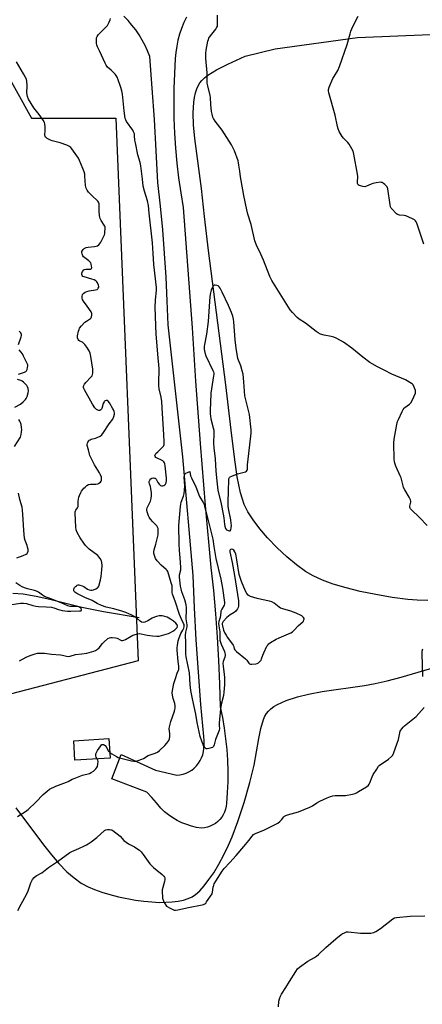
# Model space of a CAD drawing. Units: inches. Extents: x 1195768 to 1201768, y 525457 to 529457.
# Drawn here: x 1198511 to 1198753, y 526087 to 526680 of the extents above; entities that cross this region are included whole.
import ezdxf

# ---------------------------------------------------------------- set-up
doc = ezdxf.new("R2010")
doc.units = ezdxf.units.IN
doc.header["$MEASUREMENT"] = 0
for name, color, linetype in [('BLDG-Footprint', 5, 'Continuous'), ('HYDRO-Single Line Stream', 4, 'Continuous'), ('NTRL-Farm Land', 3, 'Continuous'), ('NTRL-Trees', 3, 'Continuous'), ('TRANS-Road', 130, 'Continuous'), ('Undefined', 1, 'Continuous')]:
    doc.layers.add(name, color=color, linetype=linetype)

msp = doc.modelspace()

# ---------------------------------------------------------------- linework, layer by layer
at = {"layer": 'BLDG-Footprint', "elevation": 313.48}
msp.add_lwpolyline([(1198565.35, 526235.58), (1198544.16, 526234.21), (1198543.41, 526245.88), (1198564.59, 526247.25)], close=True, dxfattribs=at)
at = {"layer": 'HYDRO-Single Line Stream'}
msp.add_lwpolyline([(1198582.76, 526320.08), (1198561.3, 526323.65), (1198548.27, 526326.2), (1198528.93, 526331.03), (1198520.67, 526332.9), (1198512.9, 526334.25), (1198506.73, 526334.72)], dxfattribs=at)
at = {"layer": 'NTRL-Farm Land'}
for points in [[(1198756.85, 526330.48, 0), (1198750.32, 526330.64, 0), (1198744.7, 526331.09, 0), (1198735.27, 526332.34, 0), (1198725.4, 526334.01, 0), (1198716, 526335.97, 0), (1198707.59, 526338.07, 0), (1198699.83, 526340.4, 0), (1198693.24, 526342.81, 0), (1198687.62, 526345.35, 0), (1198683.06, 526347.98, 0), (1198677.56, 526352, 0), (1198671.85, 526356.78, 0), (1198665.98, 526362.24, 0), (1198660.26, 526368.15, 0), (1198655.56, 526373.59, 0), (1198651.44, 526379.03, 0), (1198648.32, 526383.98, 0), (1198646.2, 526388.35, 0), (1198645.09, 526391.51, 0), (1198644, 526395.36, 0), (1198641.97, 526405.06, 0), (1198640.21, 526416.76, 0), (1198638.33, 526433.11, 0), (1198635.07, 526460.33, 0), (1198624.58, 526541.37, 0), (1198622.16, 526561.83, 0), (1198620.38, 526578.76, 0), (1198616.38, 526608.91, 0), (1198615.67, 526616.96, 0), (1198615.43, 526623.99, 0), (1198615.77, 526630.79, 0), (1198616.17, 526633.61, 0), (1198616.74, 526636.24, 0), (1198617.5, 526638.64, 0), (1198618.35, 526640.58, 0), (1198619.38, 526642.31, 0), (1198620.6, 526643.8, 0), (1198622.29, 526645.36, 0), (1198624.31, 526646.9, 0), (1198629.51, 526650.12, 0), (1198636.35, 526653.63, 0), (1198646.8, 526658.43, 0), (1198664.76, 526662.93, 0), (1198714.46, 526669.63, 0), (1198802, 526673.2, 0)], [(1198508.56, 526205.55, 0), (1198525.18, 526183.24, 0), (1198529.94, 526177.31, 0), (1198534.46, 526172.1, 0), (1198539.3, 526167.12, 0), (1198543.62, 526163.32, 0), (1198547.97, 526160.19, 0), (1198552.05, 526157.97, 0), (1198555.86, 526156.4, 0), (1198560.24, 526154.86, 0), (1198565.1, 526153.4, 0), (1198570.31, 526152.06, 0), (1198580.68, 526150.01, 0), (1198585.61, 526149.33, 0), (1198590.51, 526148.86, 0), (1198594.96, 526148.64, 0), (1198598.93, 526148.65, 0), (1198602.73, 526148.87, 0), (1198606.3, 526149.32, 0), (1198609.59, 526150.03, 0), (1198612.34, 526150.91, 0), (1198614.79, 526152.03, 0), (1198616.72, 526153.27, 0), (1198619.33, 526155.58, 0), (1198622, 526158.54, 0), (1198624.89, 526162.31, 0), (1198627.74, 526166.52, 0), (1198630.87, 526171.69, 0), (1198633.94, 526177.29, 0), (1198636.74, 526182.99, 0), (1198638.94, 526188.06, 0), (1198642.35, 526197.33, 0), (1198646.05, 526208.83, 0), (1198649.52, 526220.86, 0), (1198652.08, 526231.22, 0), (1198654.89, 526247.27, 0), (1198656.15, 526253.34, 0), (1198657.8, 526258.88, 0), (1198658.61, 526260.77, 0), (1198659.52, 526262.34, 0), (1198660.73, 526263.84, 0), (1198662.23, 526265.25, 0), (1198663.99, 526266.55, 0), (1198666.22, 526267.89, 0), (1198671.45, 526270.25, 0), (1198678.18, 526272.41, 0), (1198684.92, 526274.04, 0), (1198693.13, 526275.61, 0), (1198718.56, 526279.35, 0), (1198725.15, 526280.46, 0), (1198732.34, 526282.04, 0), (1198740.81, 526284.25, 0), (1198776.79, 526294.94, 0)]]:
    msp.add_polyline3d(points, dxfattribs=at)
at = {"layer": 'NTRL-Trees'}
msp.add_lwpolyline([(1198498.34, 526656.19), (1198517.94, 526621.06), (1198568.82, 526621.06), (1198582.17, 526294.1), (1198491.12, 526270.36), (1198321.53, 526276.03), (1198200.44, 526255.2), (1198174.21, 526259.55), (1198153.04, 526280.71), (1198158.02, 526342.98), (1198163, 526548.44), (1198176.08, 526593.64), (1198212.47, 526617.41), (1198271.89, 526644.31), (1198310.05, 526651.81)], close=True, dxfattribs=at)
at = {"layer": 'TRANS-Road'}
msp.add_lwpolyline([(1198611.28, 526682.01), (1198609.73, 526678.62), (1198608.36, 526675.15), (1198607.19, 526671.61), (1198606.22, 526668.01), (1198605.46, 526664.36), (1198604.9, 526660.67), (1198604.56, 526656.96), (1198604.03, 526647.96), (1198603.73, 526638.96), (1198603.64, 526629.95), (1198603.79, 526620.94), (1198604.16, 526611.94), (1198604.75, 526602.95), (1198605.56, 526593.98), (1198606.6, 526585.03), (1198607.86, 526576.1), (1198609.34, 526567.22), (1198614.83, 526494.8), (1198616.74, 526462.54), (1198619.61, 526425.16), (1198622.71, 526387.79), (1198626.06, 526350.45), (1198627.55, 526336.47), (1198628.81, 526322.47), (1198629.85, 526308.45), (1198630.68, 526294.42), (1198631.29, 526280.38), (1198631.68, 526266.33), (1198632.98, 526259.97), (1198634.06, 526253.57), (1198634.92, 526247.14), (1198635.57, 526240.68), (1198635.99, 526234.21), (1198636.19, 526227.72), (1198636.18, 526221.23), (1198635.94, 526214.75), (1198635.48, 526208.28), (1198635.29, 526206.5), (1198634.9, 526204.76), (1198634.31, 526203.07), (1198633.54, 526201.46), (1198632.59, 526199.95), (1198631.48, 526198.55), (1198630.22, 526197.29), (1198628.82, 526196.18), (1198627.3, 526195.24), (1198625.69, 526194.47), (1198624, 526193.89), (1198622.26, 526193.49), (1198620.49, 526193.31), (1198617.43, 526193.81), (1198614.43, 526194.54), (1198611.48, 526195.49), (1198608.61, 526196.64), (1198605.83, 526198), (1198603.16, 526199.56), (1198600.6, 526201.31), (1198598.18, 526203.23), (1198595.91, 526205.33), (1198593.27, 526208.69), (1198590.45, 526211.89), (1198587.47, 526214.94), (1198566.43, 526223.07), (1198571.93, 526237.77), (1198592.73, 526228.33), (1198605.51, 526225.22), (1198607.42, 526225.43), (1198609.3, 526225.86), (1198611.12, 526226.49), (1198612.86, 526227.32), (1198614.49, 526228.34), (1198616, 526229.54), (1198617.37, 526230.89), (1198618.58, 526232.39), (1198619.62, 526234.01), (1198620.47, 526235.74), (1198621.12, 526237.55), (1198621.57, 526239.42), (1198621.8, 526241.34), (1198622.03, 526243.73), (1198622.01, 526246.13), (1198621.76, 526248.52), (1198620.06, 526267.9), (1198618.56, 526287.29), (1198617.27, 526306.7), (1198616.18, 526326.12), (1198615.31, 526345.55), (1198609.1, 526417.01), (1198600.25, 526496.59), (1198599.79, 526510.93), (1198599.09, 526525.26), (1198598.17, 526539.57), (1198597.02, 526553.86), (1198595.64, 526568.14), (1198594.04, 526582.39), (1198593.16, 526601.35), (1198592.07, 526620.3), (1198590.77, 526639.23), (1198589.26, 526658.15), (1198587.93, 526661.55), (1198586.41, 526664.87), (1198584.7, 526668.1), (1198582.81, 526671.22), (1198580.75, 526674.23), (1198578.51, 526677.12), (1198576.12, 526679.87), (1198573.57, 526682.49)], dxfattribs=at)
at = {"layer": 'Undefined'}
for points, elevation in [([(1198565.13, 526238.89), (1198566.34, 526238.06), (1198569.19, 526236.47), (1198570.25, 526235.94), (1198571.08, 526235.62), (1198578.2, 526233.8), (1198579.56, 526233.61), (1198580.57, 526233.7), (1198582.22, 526234.17), (1198584.38, 526234.91), (1198585.4, 526235.4), (1198588.27, 526237.12), (1198589.38, 526237.54), (1198592.5, 526238.51), (1198593.79, 526239.1), (1198595.12, 526240.06), (1198598.29, 526243.09), (1198599.6, 526244.58), (1198600.73, 526246.14), (1198600.96, 526246.62), (1198601.1, 526247.17), (1198601.23, 526248.63), (1198601.22, 526250.41), (1198600.95, 526253.25), (1198601.06, 526254.41), (1198601.85, 526257.59), (1198604.11, 526263.91), (1198604.36, 526264.73), (1198604.5, 526265.58), (1198604.46, 526267.04), (1198604.27, 526268.5), (1198603.34, 526271.48), (1198602.96, 526273.39), (1198602.82, 526274.77), (1198602.94, 526276.34), (1198603.73, 526280.45), (1198604.83, 526283.44), (1198605.64, 526286.62), (1198606.67, 526288.98), (1198606.84, 526289.93), (1198606.79, 526291.01), (1198606.44, 526293.79), (1198605.8, 526300.56), (1198605.76, 526302.22), (1198605.84, 526303.31), (1198606.43, 526306.12), (1198607, 526308.08), (1198607.98, 526310.57), (1198609.09, 526312.55), (1198609.69, 526313.79), (1198609.91, 526314.53), (1198609.99, 526315.26), (1198609.89, 526315.98), (1198609.65, 526316.68), (1198608.41, 526319.18), (1198607.14, 526322.15), (1198604.51, 526330.14), (1198602.91, 526334.22), (1198602.74, 526335.17), (1198602.8, 526337.77), (1198602.63, 526339.39), (1198602.17, 526341.07), (1198600.03, 526347.89), (1198599.67, 526348.6), (1198599.19, 526349.24), (1198596.1, 526351.84), (1198593.7, 526354.38), (1198592.78, 526355.79), (1198591.98, 526357.55), (1198591.7, 526358.85), (1198591.7, 526360.1), (1198591.9, 526361.04), (1198592.94, 526364.35), (1198594.17, 526369.21), (1198594.29, 526370.08), (1198594.33, 526371.27), (1198594.3, 526373.05), (1198594.2, 526373.92), (1198593.94, 526374.7), (1198593.49, 526375.39), (1198591.03, 526377.97), (1198589.76, 526379.58), (1198588.93, 526380.78), (1198588.54, 526381.55), (1198588.13, 526382.62), (1198587.69, 526383.98), (1198587.52, 526384.81), (1198587.53, 526385.55), (1198587.71, 526386.24), (1198588.96, 526388.64), (1198589.59, 526390.26), (1198589.99, 526391.99), (1198590.24, 526393.68), (1198590.25, 526395.36), (1198589.9, 526398.01), (1198589.64, 526399.16), (1198589.03, 526400.82), (1198588.84, 526401.64), (1198588.88, 526402.18), (1198589.19, 526402.89), (1198589.87, 526403.7), (1198590.52, 526404.11), (1198591.51, 526404.31), (1198592, 526404.28), (1198592.44, 526404.14), (1198592.99, 526403.62), (1198594.17, 526401.65), (1198594.99, 526400.52), (1198595.72, 526399.8), (1198596.37, 526399.54), (1198596.86, 526399.58), (1198597.62, 526399.8), (1198598.33, 526400.15), (1198598.71, 526400.48), (1198598.98, 526400.91), (1198599.16, 526401.42), (1198599.33, 526402.74), (1198599.28, 526404.1), (1198598.58, 526411.69), (1198598.39, 526412.78), (1198598.12, 526413.48), (1198597.71, 526414.1), (1198597.07, 526414.61), (1198592.96, 526416.66), (1198592.44, 526417.15), (1198592.31, 526417.54), (1198592.38, 526418.17), (1198592.97, 526419.06), (1198594.01, 526420.1), (1198596.77, 526422.62), (1198597.49, 526423.45), (1198597.74, 526423.92), (1198597.88, 526424.42), (1198597.96, 526426.35), (1198597.8, 526430.34), (1198596.77, 526446.59), (1198596.47, 526450.31), (1198596.06, 526453.04), (1198594.9, 526458.05), (1198594.67, 526460.01), (1198594.59, 526462.58), (1198594.96, 526468.81), (1198594.97, 526470.26), (1198594.05, 526478.95), (1198593, 526491.21), (1198592.82, 526495.81), (1198592.71, 526502.08), (1198592.46, 526506.99), (1198592.65, 526511.59), (1198593.24, 526517.29), (1198593.25, 526519.11), (1198591.58, 526532.87), (1198591.31, 526539.6), (1198590.84, 526546.05), (1198588.88, 526563.93), (1198588.44, 526568.49), (1198587.78, 526571.3), (1198586.1, 526577.02), (1198585.34, 526580.16), (1198584.77, 526584.26), (1198583.87, 526592.26), (1198583.42, 526594.31), (1198582.13, 526598.97), (1198580.59, 526606.11), (1198580.31, 526607.78), (1198580.12, 526610.48), (1198579.94, 526611.58), (1198579.51, 526612.87), (1198579.02, 526613.87), (1198575.3, 526619.1), (1198574.75, 526620.1), (1198574.5, 526620.91), (1198573.83, 526625.48), (1198572.83, 526635.52), (1198572.42, 526637.47), (1198571.67, 526640.24), (1198570.28, 526644.12), (1198569.58, 526645.74), (1198569.02, 526646.75), (1198568.33, 526647.63), (1198567.17, 526648.86), (1198565.94, 526650.02), (1198563.82, 526651.83), (1198563.26, 526652.43), (1198562.94, 526652.91), (1198562.29, 526654.22), (1198558.99, 526661.64), (1198557.73, 526664.07), (1198557.36, 526665.11), (1198557.22, 526666.28), (1198557.16, 526668.66), (1198557.22, 526669.52), (1198557.46, 526670.31), (1198558.11, 526671.21), (1198559.29, 526672.48), (1198561.71, 526674.98), (1198563.31, 526676.4), (1198563.83, 526676.98), (1198564.65, 526678.45), (1198565.44, 526680.25), (1198565.62, 526681.01)], 314), ([(1198754.33, 526545.24), (1198750.13, 526557.77), (1198749.8, 526558.59), (1198749.36, 526559.3), (1198748.71, 526559.82), (1198747.95, 526560.25), (1198744.98, 526561.65), (1198743.62, 526562.21), (1198742.5, 526562.45), (1198739.64, 526562.72), (1198738.59, 526563), (1198737.89, 526563.48), (1198737.26, 526564.08), (1198735.44, 526566.03), (1198734.7, 526566.94), (1198734.3, 526567.69), (1198734.02, 526568.83), (1198732.64, 526578.59), (1198732.47, 526579.14), (1198732.22, 526579.63), (1198731.71, 526580.27), (1198730.91, 526581.06), (1198730.06, 526581.78), (1198729.39, 526582.22), (1198728.89, 526582.37), (1198728.34, 526582.42), (1198725.72, 526582.15), (1198723.71, 526581.77), (1198722.65, 526581.36), (1198719.8, 526580.04), (1198718.74, 526579.76), (1198717.6, 526579.85), (1198716.18, 526580.22), (1198715.39, 526580.51), (1198714.78, 526580.95), (1198714.5, 526581.65), (1198714.41, 526582.48), (1198714.57, 526585.85), (1198714.47, 526587.29), (1198712.19, 526599.37), (1198711.75, 526601.1), (1198710.98, 526602.67), (1198709.32, 526605.44), (1198708.58, 526606.33), (1198705.93, 526609.03), (1198705.21, 526609.95), (1198703.41, 526613.05), (1198702.67, 526614.66), (1198702.33, 526616.11), (1198701.04, 526622.86), (1198697.12, 526636.32), (1198696.88, 526637.43), (1198696.89, 526638.26), (1198697.33, 526639.65), (1198699.58, 526644.88), (1198700.26, 526646.15), (1198702.5, 526649.77), (1198703.59, 526652.19), (1198708.12, 526665.39), (1198709.92, 526671.81), (1198710.45, 526673.45), (1198711.65, 526676.36), (1198714.85, 526682.61)], 318), ([(1198510.74, 526294.18), (1198512.53, 526295.19), (1198515.2, 526296.49), (1198517.73, 526297.54), (1198520.14, 526298.39), (1198521.51, 526298.71), (1198523.2, 526298.76), (1198525.75, 526298.68), (1198530.05, 526298.07), (1198535.37, 526297.79), (1198536.73, 526297.58), (1198538.95, 526296.89), (1198540.21, 526296.74), (1198541.3, 526296.91), (1198544.38, 526297.87), (1198548.35, 526298.32), (1198551.3, 526298.76), (1198555.45, 526299.93), (1198556.47, 526300.41), (1198557.65, 526301.15), (1198558.73, 526302.04), (1198560.77, 526304.59), (1198561.59, 526305.44), (1198563.92, 526307.5), (1198564.95, 526308.05), (1198565.77, 526308.2), (1198566.63, 526308.23), (1198568.63, 526308.07), (1198569.67, 526307.7), (1198571.76, 526306.54), (1198572.25, 526306.44), (1198572.78, 526306.48), (1198573.59, 526306.66), (1198574.65, 526307.06), (1198578, 526309.06), (1198579.01, 526309.59), (1198581.22, 526310.25), (1198582.92, 526310.55), (1198584.14, 526310.46), (1198587.7, 526309.7), (1198590.88, 526309.16), (1198593.5, 526308.95), (1198594.94, 526309.04), (1198597.77, 526309.75), (1198600.45, 526310.68), (1198601.76, 526311.22), (1198603.19, 526312.03), (1198604.35, 526312.84), (1198605.19, 526313.58), (1198605.7, 526314.24), (1198605.96, 526314.96), (1198605.93, 526315.37), (1198605.76, 526315.81), (1198604.88, 526316.93), (1198603.58, 526318.13), (1198601.75, 526319.34), (1198599.7, 526320.38), (1198598.35, 526320.87), (1198596.65, 526321.24), (1198595.8, 526321.3), (1198594.98, 526321.21), (1198593.33, 526320.83), (1198591.98, 526320.42), (1198590.72, 526319.83), (1198588.08, 526318.28), (1198586.17, 526317.46), (1198585.35, 526317.33), (1198584.3, 526317.52), (1198583.42, 526318.05), (1198581.55, 526319.65), (1198580.19, 526320.69), (1198578.48, 526321.65), (1198574.86, 526323.22), (1198572.48, 526324.14), (1198567.6, 526325.39), (1198562.89, 526326.49), (1198560.12, 526327.51), (1198557.55, 526328.71), (1198554.43, 526330.48), (1198550.06, 526332.24), (1198545.32, 526334.62), (1198544.59, 526335.04), (1198543.97, 526335.55), (1198543.66, 526335.94), (1198543.5, 526336.4), (1198543.46, 526337.39), (1198543.59, 526337.86), (1198543.86, 526338.31), (1198544.42, 526338.9), (1198545.06, 526339.42), (1198545.52, 526339.7), (1198545.99, 526339.87), (1198546.51, 526339.9), (1198547.05, 526339.81), (1198548.4, 526339.38), (1198549.4, 526338.86), (1198551.72, 526337.35), (1198552.8, 526336.94), (1198553.65, 526336.76), (1198554.5, 526336.73), (1198555.34, 526336.89), (1198556.71, 526337.47), (1198557.7, 526338.09), (1198558.1, 526338.47), (1198558.5, 526339.2), (1198559.52, 526342.89), (1198559.92, 526344.91), (1198560.39, 526348.99), (1198560.49, 526351.63), (1198560.42, 526353.38), (1198560.09, 526354.46), (1198559.35, 526355.71), (1198558.47, 526356.89), (1198557.86, 526357.51), (1198552.72, 526361.47), (1198550.53, 526363.69), (1198549.45, 526365.06), (1198547.23, 526368.2), (1198545.5, 526371.46), (1198544.91, 526373.02), (1198544.66, 526374.67), (1198544.32, 526383.06), (1198544.37, 526383.92), (1198544.5, 526384.45), (1198544.76, 526384.94), (1198545.76, 526386.36), (1198546.08, 526387.13), (1198546.14, 526387.79), (1198546.06, 526390.26), (1198546.21, 526391.63), (1198546.43, 526392.7), (1198546.83, 526393.76), (1198547.71, 526395.57), (1198548.13, 526396.31), (1198548.82, 526397.27), (1198549.59, 526398.16), (1198550.24, 526398.77), (1198551.39, 526399.68), (1198552.37, 526400.28), (1198553.43, 526400.53), (1198556.82, 526400.56), (1198557.93, 526400.73), (1198558.63, 526401.09), (1198559.45, 526401.75), (1198559.89, 526402.36), (1198560.05, 526402.86), (1198560.13, 526403.68), (1198560.07, 526404.8), (1198559.63, 526406.18), (1198558.93, 526407.47), (1198555.92, 526412.19), (1198553.83, 526416.3), (1198553.12, 526417.87), (1198552.86, 526418.71), (1198552.3, 526421.35), (1198551.47, 526423.95), (1198551.43, 526424.46), (1198551.62, 526425.2), (1198551.98, 526425.93), (1198552.43, 526426.61), (1198552.79, 526427), (1198553.21, 526427.31), (1198553.98, 526427.62), (1198556.47, 526428.25), (1198557.55, 526428.6), (1198559.28, 526429.46), (1198560.36, 526430.28), (1198561.37, 526431.64), (1198564.8, 526436.97), (1198566.9, 526439.82), (1198567.61, 526441.4), (1198567.98, 526442.76), (1198567.95, 526443.56), (1198567.74, 526444.35), (1198567.35, 526445.38), (1198566.85, 526446.39), (1198564.96, 526449.57), (1198564.08, 526450.61), (1198563.47, 526450.99), (1198563.04, 526451.02), (1198562.38, 526450.83), (1198561.97, 526450.58), (1198561.65, 526450.22), (1198561.23, 526449.25), (1198560.37, 526446.21), (1198560.13, 526445.73), (1198559.8, 526445.37), (1198559.18, 526445.05), (1198558.5, 526444.98), (1198557.85, 526445.16), (1198557.2, 526445.56), (1198556.21, 526446.64), (1198554.65, 526448.81), (1198549.8, 526457.39), (1198549.47, 526458.17), (1198549.36, 526458.71), (1198549.39, 526459.54), (1198549.55, 526460.05), (1198549.93, 526460.75), (1198550.76, 526461.84), (1198553.74, 526465.03), (1198554.43, 526465.93), (1198554.73, 526466.68), (1198554.87, 526467.47), (1198554.99, 526468.84), (1198554.95, 526469.93), (1198553.74, 526477.56), (1198553.23, 526479.58), (1198552.71, 526480.95), (1198551.34, 526483.16), (1198550.11, 526484.78), (1198549.3, 526485.61), (1198548.63, 526486.13), (1198548.14, 526486.39), (1198547, 526486.8), (1198546.42, 526487.16), (1198545.98, 526487.72), (1198545.7, 526488.7), (1198545.77, 526489.84), (1198546.31, 526492.72), (1198546.6, 526493.84), (1198546.96, 526494.61), (1198548.05, 526495.98), (1198550.11, 526498.1), (1198551.02, 526498.77), (1198552.93, 526499.95), (1198553.56, 526500.46), (1198553.87, 526500.87), (1198554.1, 526501.34), (1198554.36, 526502.37), (1198554.38, 526502.89), (1198554.29, 526503.43), (1198553.83, 526504.44), (1198551.6, 526507.75), (1198549.37, 526510.75), (1198548.79, 526511.74), (1198548.5, 526512.56), (1198548.42, 526513.1), (1198548.44, 526513.85), (1198548.62, 526514.58), (1198548.98, 526515.17), (1198549.52, 526515.69), (1198550.25, 526516.14), (1198551.31, 526516.62), (1198552.69, 526517.01), (1198556.44, 526517.6), (1198557.49, 526517.91), (1198557.89, 526518.19), (1198558.17, 526518.57), (1198558.46, 526519.23), (1198558.54, 526519.7), (1198558.4, 526520.5), (1198557.81, 526521.82), (1198557.32, 526522.54), (1198556.68, 526523.11), (1198555.73, 526523.63), (1198554.41, 526524.15), (1198549.6, 526525.42), (1198548.93, 526525.74), (1198548.49, 526526.21), (1198548.27, 526526.94), (1198548.32, 526527.75), (1198548.78, 526528.78), (1198549.49, 526529.63), (1198549.95, 526529.91), (1198550.76, 526530.09), (1198552.78, 526530), (1198553.57, 526530.05), (1198553.95, 526530.21), (1198554.19, 526530.49), (1198554.3, 526531.17), (1198554.2, 526531.97), (1198553.93, 526533.08), (1198553.63, 526533.86), (1198553.33, 526534.31), (1198552.52, 526535.04), (1198550.01, 526536.89), (1198549.39, 526537.49), (1198548.87, 526538.15), (1198548.4, 526539.4), (1198548.28, 526540.18), (1198548.32, 526540.68), (1198548.61, 526541.38), (1198549.06, 526542.01), (1198549.63, 526542.56), (1198550.08, 526542.83), (1198550.89, 526543.09), (1198552.05, 526543.31), (1198555.85, 526543.69), (1198556.98, 526543.88), (1198557.73, 526544.18), (1198558.53, 526544.84), (1198559.05, 526545.48), (1198559.64, 526546.46), (1198561.27, 526549.54), (1198561.87, 526550.85), (1198562.09, 526551.68), (1198562.24, 526552.83), (1198562.35, 526554.28), (1198562.31, 526555.42), (1198562.16, 526555.94), (1198561.8, 526556.67), (1198559.88, 526559.47), (1198559.36, 526560.54), (1198559.08, 526561.37), (1198558.9, 526562.5), (1198558.74, 526565.11), (1198558.71, 526569.44), (1198558.62, 526569.97), (1198558.43, 526570.47), (1198557.94, 526571.13), (1198557.35, 526571.75), (1198554.94, 526573.81), (1198552.31, 526576.51), (1198551.45, 526577.64), (1198550.88, 526578.87), (1198550.63, 526579.64), (1198550.47, 526580.49), (1198550.19, 526586.16), (1198550.03, 526587.3), (1198549.71, 526588.66), (1198548.97, 526590.82), (1198546.84, 526595.66), (1198546.19, 526596.97), (1198545.23, 526598.44), (1198542.33, 526602.52), (1198541.56, 526603.38), (1198540.44, 526604.22), (1198539.16, 526604.84), (1198535.29, 526606.13), (1198530.5, 526607.38), (1198529.4, 526607.73), (1198527.4, 526608.84), (1198526.74, 526609.34), (1198526.38, 526609.71), (1198526.16, 526610.15), (1198526.06, 526610.66), (1198526.15, 526613.81), (1198526.1, 526615.9), (1198525.96, 526617.66), (1198525.72, 526618.49), (1198525, 526619.78), (1198522.66, 526623.24), (1198519.36, 526627.22), (1198516.21, 526632.43), (1198515.6, 526634.06), (1198515.13, 526636.34), (1198515.11, 526637.19), (1198515.34, 526639.77), (1198515.36, 526640.89), (1198515.19, 526643.11), (1198514.86, 526644.46), (1198514.16, 526646.03), (1198513.23, 526647.82), (1198508.88, 526655.08)], 312), ([(1198510.1, 526484.63), (1198511.66, 526489.27), (1198511.86, 526490.07), (1198511.84, 526490.82), (1198511.48, 526491.75), (1198511.15, 526492.15), (1198510.47, 526492.67)], 310), ([(1198510.13, 526466.76), (1198513.73, 526467.96), (1198514.22, 526468.2), (1198514.64, 526468.52), (1198514.94, 526468.94), (1198515.27, 526469.69), (1198515.59, 526470.78), (1198515.74, 526471.61), (1198515.71, 526472.43), (1198515.44, 526473.24), (1198513.22, 526477.73), (1198512.47, 526479), (1198510.53, 526481.4)], 310), ([(1198508, 526446.91), (1198511.39, 526448.84), (1198512.93, 526450.15), (1198514.36, 526451.56), (1198514.83, 526452.26), (1198515.26, 526453.35), (1198515.91, 526455.64), (1198516.06, 526456.79), (1198515.9, 526458.19), (1198515.61, 526459.26), (1198515.19, 526459.97), (1198514.44, 526460.81), (1198513.18, 526461.98), (1198512.27, 526462.65), (1198511.49, 526462.99), (1198509.56, 526463.6)], 310), ([(1198507.74, 526423.23), (1198511.25, 526428.88), (1198511.79, 526430.52), (1198512.02, 526432.19), (1198512.05, 526433.59), (1198511.95, 526434.77), (1198511.7, 526436.54), (1198511.4, 526437.68), (1198511.02, 526438.45), (1198510.39, 526439.43)], 310), ([(1198509.07, 526356.26), (1198512.96, 526357.56), (1198514.81, 526358.43), (1198515.25, 526358.76), (1198515.57, 526359.17), (1198515.89, 526360.17), (1198515.87, 526361.25), (1198515.61, 526362.62), (1198515.26, 526363.71), (1198514.09, 526366.7), (1198513.78, 526368.13), (1198513.26, 526372.57), (1198513.03, 526379.27), (1198512.62, 526385.05), (1198512.28, 526386.73), (1198510.95, 526391.41), (1198510.2, 526395.13)], 310), ([(1198504.8, 526327.87), (1198511.39, 526328.85), (1198513.1, 526328.98), (1198514.96, 526328.64), (1198518.85, 526327.42), (1198520.54, 526327.07), (1198522.24, 526326.91), (1198526.79, 526326.77), (1198529.94, 526326.45), (1198531.32, 526326.08), (1198534.19, 526325.02), (1198535, 526324.79), (1198536.42, 526324.52), (1198539.71, 526324.08), (1198541.6, 526324.01), (1198546.92, 526324.24), (1198547.67, 526324.36), (1198548.04, 526324.51), (1198548.15, 526324.63), (1198548.17, 526324.96), (1198547.89, 526325.58), (1198547.56, 526325.98), (1198547.16, 526326.29), (1198546.44, 526326.66), (1198545.93, 526326.82), (1198545.09, 526326.93), (1198541.2, 526326.91), (1198539.88, 526327.21), (1198535.77, 526329.03), (1198529.51, 526331.42), (1198525.76, 526332.99), (1198524.55, 526333.7), (1198522.14, 526335.55), (1198520.96, 526336.18), (1198519.7, 526336.56), (1198515.54, 526337.54), (1198513.67, 526338.16), (1198512.39, 526338.69), (1198510.89, 526339.54), (1198508.5, 526341.2)], 310), ([(1198557.52, 526235.07), (1198556.98, 526236.08), (1198556.7, 526236.87), (1198556.64, 526237.41), (1198556.81, 526238.2), (1198557.69, 526240.04), (1198558.64, 526241.57), (1198559.67, 526243.03), (1198560.05, 526243.44), (1198560.44, 526243.71), (1198560.82, 526243.82), (1198561.27, 526243.76), (1198561.72, 526243.56), (1198562.35, 526243.09), (1198562.97, 526242.28), (1198564.42, 526239.74), (1198565.13, 526238.89)], 314), ([(1198509.53, 526200.42), (1198514.27, 526203.36), (1198515.93, 526204.55), (1198520.66, 526208.93), (1198524.97, 526213.53), (1198527.43, 526215.72), (1198528.88, 526216.78), (1198532.58, 526218.72), (1198535.9, 526219.82), (1198538.97, 526221), (1198540.05, 526221.49), (1198542.54, 526222.87), (1198543.61, 526223.34), (1198548.6, 526225.18), (1198552.82, 526226.34), (1198553.85, 526226.82), (1198555.31, 526227.69), (1198555.98, 526228.25), (1198556.79, 526229.11), (1198557.31, 526229.82), (1198557.64, 526230.58), (1198557.94, 526231.93), (1198558.08, 526233.57), (1198557.91, 526234.34), (1198557.52, 526235.07)], 314), ([(1198666.71, 526085.7), (1198666.98, 526089.18), (1198667.34, 526090.55), (1198667.95, 526092.14), (1198668.69, 526093.41), (1198671.28, 526097.4), (1198673.41, 526100.98), (1198677.18, 526106.9), (1198678.34, 526108.57), (1198679.4, 526109.55), (1198684.4, 526113.16), (1198688.52, 526115.41), (1198689.69, 526116.19), (1198690.95, 526117.25), (1198695.33, 526121.4), (1198701.29, 526126.71), (1198704.47, 526129.3), (1198705.22, 526129.73), (1198706.53, 526130.33), (1198707.87, 526130.78), (1198708.72, 526130.86), (1198716.28, 526130.02), (1198722.46, 526130.16), (1198723.33, 526130.22), (1198724.17, 526130.38), (1198725.44, 526131.02), (1198728.36, 526132.97), (1198735.7, 526138.72), (1198736.73, 526139.26), (1198737.86, 526139.55), (1198746.15, 526140.27), (1198755, 526140.58)], 318)]:
    msp.add_lwpolyline(points, dxfattribs=dict(at, elevation=elevation))
for points, elevation in [([(1198628.68, 526520.51), (1198627.98, 526520.38), (1198627.62, 526520.08), (1198627.33, 526519.67), (1198626.25, 526517.37), (1198625.77, 526515.8), (1198625.52, 526513.57), (1198624.34, 526498.51), (1198623.46, 526490.99), (1198622.14, 526484.75), (1198622.05, 526483.6), (1198622.06, 526481.85), (1198622.35, 526479.92), (1198622.98, 526477.93), (1198627.27, 526469.03), (1198627.6, 526468.2), (1198627.78, 526467.48), (1198627.81, 526466.68), (1198627.72, 526465.8), (1198626.12, 526455.38), (1198625.77, 526449.6), (1198625.63, 526445.29), (1198625.63, 526442.89), (1198625.75, 526441.45), (1198626.05, 526439.83), (1198627.47, 526434.48), (1198627.74, 526433.04), (1198627.8, 526431.26), (1198627.73, 526425.3), (1198627.79, 526422.39), (1198628.6, 526415.74), (1198629.07, 526408.48), (1198629.77, 526400.47), (1198630.33, 526396.87), (1198632.32, 526388.67), (1198633.52, 526382.59), (1198633.87, 526380.22), (1198634.23, 526376.37), (1198634.42, 526375.2), (1198634.91, 526373.94), (1198635.52, 526373.1), (1198636.41, 526372.6), (1198637.33, 526372.42), (1198637.7, 526372.51), (1198638.05, 526373.02), (1198638.33, 526374.32), (1198638.44, 526375.75), (1198638.35, 526376.89), (1198638.03, 526379.16), (1198636.78, 526384.81), (1198636.53, 526387.14), (1198636.42, 526390.4), (1198636.77, 526395.75), (1198636.84, 526403.73), (1198636.98, 526404.18), (1198637.27, 526404.57), (1198637.7, 526404.9), (1198638.73, 526405.44), (1198642.05, 526406.86), (1198646.82, 526407.98), (1198647.52, 526408.33), (1198647.98, 526408.93), (1198648.12, 526409.67), (1198648.15, 526412.36), (1198648.25, 526413.83), (1198650.25, 526431.27), (1198650.34, 526433.3), (1198649.36, 526442.44), (1198646.51, 526453.83), (1198645.88, 526462.3), (1198645.41, 526466.82), (1198644.95, 526468.8), (1198644.09, 526471.88), (1198642.71, 526475.23), (1198642.35, 526476.29), (1198641.22, 526482.53), (1198640.66, 526487.46), (1198639.87, 526498.31), (1198639.63, 526500.04), (1198639.25, 526501.73), (1198638.51, 526503.91), (1198636.63, 526508.22), (1198632.8, 526516.33), (1198631.55, 526518.64), (1198631.05, 526519.4), (1198630.48, 526519.99), (1198629.74, 526520.32)], 314), ([(1198623.77, 526241.15), (1198623.28, 526241.22), (1198622.85, 526241.48), (1198622.47, 526241.87), (1198621.97, 526242.57), (1198621.48, 526243.58), (1198620.62, 526245.69), (1198619.64, 526248.51), (1198617.83, 526257), (1198616.89, 526262.08), (1198614.95, 526271.18), (1198613.98, 526276.24), (1198613.54, 526279.97), (1198613.11, 526286.9), (1198612.24, 526291.66), (1198611.09, 526296.64), (1198610.91, 526298.16), (1198610.94, 526305.04), (1198610.83, 526309.58), (1198611.04, 526311.47), (1198611.71, 526314.63), (1198611.82, 526315.77), (1198611.19, 526319.51), (1198611.43, 526324.84), (1198611.41, 526326.18), (1198611.12, 526327.85), (1198610.39, 526330.89), (1198608.56, 526335.79), (1198608.06, 526337.47), (1198607.78, 526339.19), (1198607.19, 526344.46), (1198607.2, 526345.88), (1198607.87, 526348.98), (1198607.94, 526350.41), (1198607.6, 526356.25), (1198607.19, 526360.61), (1198606.95, 526364.67), (1198606.72, 526375.67), (1198607.69, 526387.08), (1198607.88, 526388.45), (1198608.18, 526389.81), (1198609.61, 526393.29), (1198609.97, 526394.94), (1198610.16, 526396.96), (1198610.28, 526399.58), (1198610.05, 526404.74), (1198610.13, 526405.99), (1198610.38, 526406.62), (1198610.97, 526407.16), (1198611.96, 526407.64), (1198613.33, 526408.14), (1198613.87, 526405.5), (1198614.28, 526404.32), (1198616.93, 526398.97), (1198619.25, 526393.14), (1198621.37, 526389.57), (1198621.94, 526388.34), (1198622.27, 526387.24), (1198623.33, 526382.65), (1198627.16, 526367.44), (1198627.79, 526363.02), (1198629.13, 526355.7), (1198632.14, 526343.26), (1198633.07, 526337.91), (1198634.35, 526329.29), (1198634.33, 526328.43), (1198634.13, 526327.73), (1198632.61, 526325.18), (1198632.14, 526324.14), (1198631.96, 526323.31), (1198631.6, 526320.2), (1198630.89, 526317.83), (1198630.7, 526316.68), (1198630.82, 526315.26), (1198631.45, 526311.58), (1198631.5, 526309.83), (1198631.4, 526307.53), (1198631.51, 526306.68), (1198632.33, 526304.19), (1198634.22, 526299.78), (1198634.52, 526298.76), (1198634.65, 526297.98), (1198634.65, 526297.28), (1198634.5, 526296.43), (1198633.47, 526293.65), (1198633.27, 526292.46), (1198633.36, 526290.84), (1198634.09, 526285.89), (1198634.24, 526284.14), (1198634.28, 526279.77), (1198633.9, 526275.17), (1198633.57, 526273.22), (1198632.3, 526267.79), (1198631.87, 526265.19), (1198631.11, 526256.64), (1198631.06, 526255.17), (1198631.16, 526253.25), (1198631.08, 526252.42), (1198630.93, 526251.86), (1198628.75, 526246.69), (1198627.94, 526243.45), (1198627.55, 526242.49), (1198627, 526241.99), (1198626.24, 526241.68), (1198624.86, 526241.3)], 316), ([(1198638.6, 526361.39), (1198637.93, 526361.26), (1198637.64, 526361.02), (1198637.46, 526360.52), (1198637.49, 526359.72), (1198638.94, 526353.34), (1198640.29, 526345.46), (1198642.6, 526330.36), (1198642.71, 526328.88), (1198642.6, 526327.11), (1198642.44, 526326.26), (1198642.14, 526325.5), (1198641.56, 526324.59), (1198641.04, 526323.98), (1198640.17, 526323.3), (1198637.72, 526321.86), (1198636.58, 526321.05), (1198635.75, 526320.25), (1198633.54, 526317.83), (1198633.07, 526317.11), (1198632.91, 526316.62), (1198632.87, 526316.09), (1198632.97, 526315.25), (1198633.73, 526312.67), (1198634.52, 526310.81), (1198635.21, 526309.59), (1198636.15, 526308.12), (1198639.39, 526303.56), (1198639.8, 526302.7), (1198640.12, 526301.4), (1198640.53, 526300.7), (1198641.58, 526299.72), (1198646.92, 526295.43), (1198647.7, 526294.57), (1198648.86, 526292.75), (1198649.38, 526292.28), (1198649.85, 526292.13), (1198650.65, 526292.08), (1198653.22, 526292.34), (1198654.03, 526292.58), (1198654.74, 526293.01), (1198655.6, 526293.77), (1198656.3, 526294.64), (1198656.64, 526295.41), (1198657.34, 526297.59), (1198657.93, 526298.94), (1198659.83, 526302.94), (1198660.28, 526303.67), (1198660.66, 526304.09), (1198662.03, 526305.11), (1198665.48, 526307.22), (1198667.3, 526308.05), (1198672.92, 526310.38), (1198674.21, 526311.05), (1198675.19, 526311.67), (1198676.07, 526312.42), (1198678.87, 526315.35), (1198681.52, 526317.64), (1198681.83, 526318.05), (1198682.16, 526318.77), (1198682.27, 526319.27), (1198682.23, 526319.73), (1198681.85, 526320.33), (1198680.77, 526321.17), (1198677.39, 526322.79), (1198674.17, 526323.96), (1198669.4, 526325.37), (1198668.05, 526325.9), (1198667.12, 526326.52), (1198664.23, 526328.84), (1198662.76, 526329.76), (1198661.4, 526330.16), (1198656.55, 526331.1), (1198654.01, 526331.72), (1198649.85, 526332.94), (1198649.07, 526333.27), (1198648.43, 526333.74), (1198647.76, 526334.61), (1198647, 526336.2), (1198644.58, 526341.94), (1198643.11, 526346.21), (1198641.76, 526355.01), (1198641.32, 526357.35), (1198641.01, 526358.49), (1198640.46, 526359.84), (1198639.91, 526360.8), (1198639.33, 526361.25)], 314)]:
    msp.add_lwpolyline(points, close=True, dxfattribs=dict(at, elevation=elevation))
for points in [[(1198756.49, 526375.68, 316), (1198751.82, 526380.57, 316), (1198746.9, 526385.08, 316), (1198746.35, 526385.71, 316), (1198746.08, 526386.16, 316), (1198745.96, 526386.63, 316), (1198745.96, 526387.38, 316), (1198746.57, 526389.81, 316), (1198746.54, 526390.34, 316), (1198746.33, 526391.12, 316), (1198745.61, 526392.68, 316), (1198742.88, 526397.22, 316), (1198742.21, 526398.52, 316), (1198741.85, 526399.58, 316), (1198740.63, 526404.3, 316), (1198740.2, 526405.67, 316), (1198737.46, 526411.43, 316), (1198736.86, 526413.25, 316), (1198736.66, 526414.3, 316), (1198736.56, 526415.47, 316), (1198736.28, 526425.43, 316), (1198736.49, 526427.7, 316), (1198738.14, 526436.49, 316), (1198738.55, 526438.23, 316), (1198739.08, 526439.58, 316), (1198741.25, 526444.37, 316), (1198741.92, 526445.64, 316), (1198742.44, 526446.28, 316), (1198743.03, 526446.84, 316), (1198745.7, 526448.71, 316), (1198746.53, 526449.56, 316), (1198747.38, 526451.07, 316), (1198749.28, 526455.33, 316), (1198749.44, 526456.14, 316), (1198749.34, 526456.94, 316), (1198748.56, 526459.08, 316), (1198747.92, 526460.33, 316), (1198747.56, 526460.75, 316), (1198746.89, 526461.27, 316), (1198743.36, 526463.35, 316), (1198735.18, 526466.87, 316), (1198730.45, 526469.27, 316), (1198726.39, 526471.22, 316), (1198723.17, 526472.97, 316), (1198721.75, 526473.94, 316), (1198717.61, 526477.08, 316), (1198711.09, 526482.52, 316), (1198705.92, 526486.08, 316), (1198704.17, 526487.17, 316), (1198701.58, 526488.51, 316), (1198700.11, 526489.12, 316), (1198698.59, 526489.51, 316), (1198694.35, 526490.28, 316), (1198692.19, 526491.01, 316), (1198690.64, 526491.69, 316), (1198689.48, 526492.5, 316), (1198683.14, 526497.47, 316), (1198679.2, 526500.05, 316), (1198678.03, 526500.93, 316), (1198675.17, 526503.96, 316), (1198673.86, 526505.57, 316), (1198665.73, 526518.42, 316), (1198662.72, 526523.36, 316), (1198661.67, 526525.59, 316), (1198657.84, 526535.5, 316), (1198656.17, 526539.2, 316), (1198653.49, 526544.53, 316), (1198652.6, 526547.24, 316), (1198650.3, 526557.03, 316), (1198648.42, 526563.22, 316), (1198647.76, 526565.89, 316), (1198645.91, 526574.49, 316), (1198644.23, 526583.6, 316), (1198643.88, 526585.66, 316), (1198643.49, 526589.16, 316), (1198642.97, 526592.7, 316), (1198642.71, 526594.16, 316), (1198642.41, 526595.28, 316), (1198640.32, 526601.32, 316), (1198639.68, 526602.65, 316), (1198638.38, 526604.99, 316), (1198632.83, 526613.77, 316), (1198628.7, 526619.31, 316), (1198627.7, 526620.8, 316), (1198627.31, 526621.57, 316), (1198626.76, 526623.39, 316), (1198626.5, 526625.07, 316), (1198626.05, 526629.33, 316), (1198625.83, 526633.45, 316), (1198625.68, 526634.81, 316), (1198624.22, 526640.5, 316), (1198623.9, 526642.21, 316), (1198623.74, 526644.72, 316), (1198623.75, 526648.29, 316), (1198623, 526657.06, 316), (1198623.07, 526659.99, 316), (1198623.23, 526662.03, 316), (1198624.29, 526667.54, 316), (1198624.52, 526668.39, 316), (1198624.83, 526669.18, 316), (1198625.77, 526670.62, 316), (1198629.06, 526674.7, 316), (1198629.52, 526675.42, 316), (1198629.95, 526676.42, 316), (1198630.1, 526677.25, 316), (1198630.14, 526678.12, 316), (1198630, 526683.12, 316)], [(1198753.82, 526284.69, 316), (1198753.36, 526298.54, 316), (1198753.46, 526300.01, 316), (1198753.78, 526301.45, 316)], [(1198509.79, 526143.75, 316), (1198511.74, 526147.51, 316), (1198515.03, 526153.38, 316), (1198515.93, 526155.49, 316), (1198517.52, 526160.41, 316), (1198518.6, 526162.38, 316), (1198519.59, 526163.69, 316), (1198520.76, 526164.52, 316), (1198524.26, 526166.45, 316), (1198528.25, 526169.65, 316), (1198529.94, 526170.8, 316), (1198533.72, 526173.17, 316), (1198541.08, 526178.59, 316), (1198542.34, 526179.27, 316), (1198546.38, 526180.99, 316), (1198549.88, 526182.62, 316), (1198551.2, 526183.29, 316), (1198552.2, 526183.9, 316), (1198553.86, 526185.08, 316), (1198557.24, 526187.75, 316), (1198561.92, 526191.84, 316), (1198562.66, 526192.26, 316), (1198563.75, 526192.46, 316), (1198564.91, 526192.47, 316), (1198565.76, 526192.38, 316), (1198566.3, 526192.25, 316), (1198567.05, 526191.86, 316), (1198571.37, 526188.43, 316), (1198573.67, 526185.96, 316), (1198575, 526184.87, 316), (1198576.44, 526183.92, 316), (1198580.06, 526182.03, 316), (1198582.07, 526180.77, 316), (1198583.01, 526180.08, 316), (1198584.01, 526179.07, 316), (1198585.3, 526177.55, 316), (1198589.26, 526171.91, 316), (1198590.18, 526170.75, 316), (1198591.48, 526169.57, 316), (1198596.76, 526165.33, 316), (1198597.8, 526164.33, 316), (1198598.1, 526163.89, 316), (1198598.29, 526163.43, 316), (1198598.39, 526162.93, 316), (1198598.37, 526162.39, 316), (1198598.14, 526161.27, 316), (1198596.79, 526156.23, 316), (1198596.69, 526154.79, 316), (1198596.8, 526151.87, 316), (1198596.94, 526151.02, 316), (1198597.11, 526150.47, 316), (1198597.98, 526148.62, 316), (1198598.99, 526146.86, 316), (1198599.35, 526146.43, 316), (1198599.78, 526146.06, 316), (1198601.03, 526145.32, 316), (1198603.14, 526144.26, 316), (1198603.94, 526143.97, 316), (1198604.78, 526143.91, 316), (1198606.22, 526144.15, 316), (1198612.65, 526145.61, 316), (1198620.74, 526147.11, 316), (1198621.58, 526147.32, 316), (1198622.33, 526147.65, 316), (1198622.94, 526148.21, 316), (1198623.47, 526148.9, 316), (1198626.75, 526153.71, 316), (1198627.07, 526154.74, 316), (1198627.48, 526157.84, 316), (1198627.79, 526158.97, 316), (1198628.11, 526159.79, 316), (1198628.95, 526161.32, 316), (1198632.78, 526167.51, 316), (1198633.99, 526169.02, 316), (1198637.51, 526172.64, 316), (1198641.37, 526176.8, 316), (1198645.88, 526182.28, 316), (1198648.93, 526185.82, 316), (1198650.86, 526188.57, 316), (1198651.74, 526189.44, 316), (1198653.01, 526190.11, 316), (1198658.44, 526192.29, 316), (1198665.69, 526195.87, 316), (1198666.43, 526196.36, 316), (1198667.54, 526197.32, 316), (1198668.57, 526198.38, 316), (1198669.96, 526200.16, 316), (1198670.39, 526200.53, 316), (1198670.89, 526200.8, 316), (1198672.26, 526201.27, 316), (1198678.79, 526203.14, 316), (1198685.67, 526205.91, 316), (1198687.24, 526206.69, 316), (1198689.86, 526208.51, 316), (1198691.64, 526209.59, 316), (1198696.22, 526211.65, 316), (1198698.14, 526212.41, 316), (1198699.56, 526212.76, 316), (1198701.01, 526212.95, 316), (1198705.76, 526212.92, 316), (1198707.24, 526213, 316), (1198711.35, 526213.81, 316), (1198713.08, 526214.26, 316), (1198713.87, 526214.6, 316), (1198715.11, 526215.34, 316), (1198719.74, 526218.3, 316), (1198721.02, 526219.27, 316), (1198721.51, 526219.85, 316), (1198721.92, 526220.62, 316), (1198723.29, 526224.27, 316), (1198723.91, 526225.63, 316), (1198725.97, 526228.9, 316), (1198727.15, 526230.6, 316), (1198727.54, 526231.04, 316), (1198728.2, 526231.59, 316), (1198731.67, 526233.84, 316), (1198733.11, 526234.9, 316), (1198734.93, 526236.43, 316), (1198735.66, 526237.33, 316), (1198736.35, 526238.94, 316), (1198739.11, 526246.78, 316), (1198740.22, 526251.69, 316), (1198740.58, 526252.44, 316), (1198741.03, 526253.12, 316), (1198741.9, 526254.18, 316), (1198742.73, 526254.95, 316), (1198748.79, 526259.74, 316), (1198749.86, 526260.69, 316), (1198754.52, 526265.99, 316)]]:
    msp.add_polyline3d(points, dxfattribs=at)

doc.saveas('drawing.dxf')
